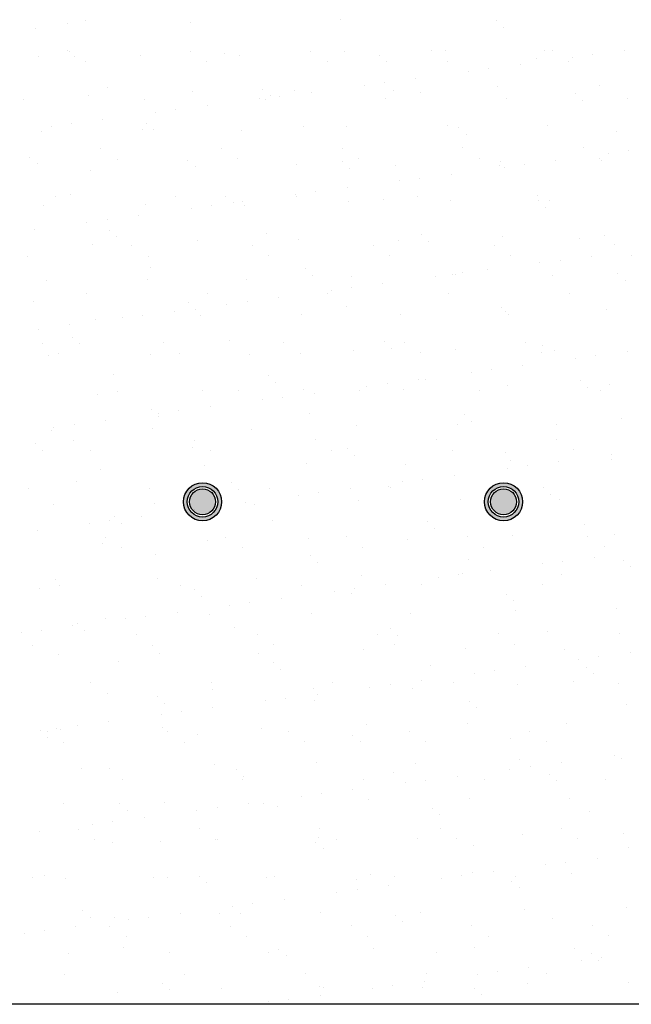
# Model space of a CAD drawing. Units: inches. Extents: x -128926 to -17880, y -2240 to 41567.
# Drawn here: x -36173 to -36128, y 3356 to 3428 of the extents above; entities that cross this region are included whole.
import ezdxf

# ---------------------------------------------------------------- set-up
doc = ezdxf.new("R2010")
doc.units = ezdxf.units.IN
doc.header["$MEASUREMENT"] = 0
doc.layers.add('2', color=9, linetype='Continuous')

# ---------------------------------------------------------------- blocks, each defined once
blk = doc.blocks.new('MONO2')
at = {"layer": '2'}
h = blk.add_hatch(color=252, dxfattribs=at)
h.paths.add_polyline_path([(-5231.7, 1484, 1), (-5181.7, 1484, 1)])
h.paths.add_polyline_path([(-5186.7, 1484, -1), (-5226.7, 1484, -1)], flags=16)
h.paths.add_polyline_path([(-5189.7, 1484, -1), (-5223.7, 1484, -1)])
h = blk.add_hatch(color=252, dxfattribs=at)
h.paths.add_polyline_path([(-4837.2, 1484, 1), (-4787.2, 1484, 1)])
h.paths.add_polyline_path([(-4792.2, 1484, -1), (-4832.2, 1484, -1)], flags=16)
h.paths.add_polyline_path([(-4795.2, 1484, -1), (-4829.2, 1484, -1)])
for points in [[(-5189.7, 1482.4), (-5189.7, 1484), (-5189.7, 1485.6), (-5190, 1487.3), (-5190.4, 1488.9), (-5190.9, 1490.4), (-5191.6, 1491.9), (-5192.4, 1493.3), (-5193.4, 1494.6), (-5194.5, 1495.9), (-5195.7, 1497), (-5197, 1498), (-5198.4, 1498.9), (-5199.9, 1499.6), (-5201.4, 1500.2), (-5203, 1500.6), (-5204.6, 1500.9), (-5206.2, 1501), (-5207.9, 1501), (-5209.5, 1500.8), (-5211.1, 1500.4), (-5212.7, 1499.9), (-5214.2, 1499.2), (-5215.6, 1498.4), (-5217, 1497.5), (-5218.2, 1496.4), (-5219.4, 1495.3), (-5220.4, 1494), (-5221.3, 1492.6), (-5222.1, 1491.2), (-5222.7, 1489.6), (-5223.2, 1488.1), (-5223.5, 1486.5), (-5223.6, 1484.8), (-5223.6, 1483.2), (-5223.5, 1481.5), (-5223.2, 1479.9), (-5222.7, 1478.4), (-5222.1, 1476.8), (-5221.3, 1475.4), (-5220.4, 1474), (-5219.4, 1472.7), (-5218.2, 1471.6), (-5217, 1470.5), (-5215.6, 1469.6), (-5214.2, 1468.8), (-5212.7, 1468.1), (-5211.1, 1467.6), (-5209.5, 1467.2), (-5207.9, 1467), (-5206.2, 1467), (-5204.6, 1467.1), (-5203, 1467.4), (-5201.4, 1467.8), (-5199.9, 1468.4), (-5198.4, 1469.1), (-5197, 1470), (-5195.7, 1471), (-5194.5, 1472.1), (-5193.4, 1473.4), (-5192.4, 1474.7), (-5191.6, 1476.1), (-5190.9, 1477.6), (-5190.4, 1479.1), (-5190, 1480.7)], [(-4795.2, 1482.4), (-4795.2, 1484), (-4795.2, 1485.6), (-4795.5, 1487.3), (-4795.9, 1488.9), (-4796.4, 1490.4), (-4797.1, 1491.9), (-4797.9, 1493.3), (-4798.9, 1494.6), (-4800, 1495.9), (-4801.2, 1497), (-4802.5, 1498), (-4803.9, 1498.9), (-4805.4, 1499.6), (-4806.9, 1500.2), (-4808.5, 1500.6), (-4810.1, 1500.9), (-4811.7, 1501), (-4813.4, 1501), (-4815, 1500.8), (-4816.6, 1500.4), (-4818.2, 1499.9), (-4819.7, 1499.2), (-4821.1, 1498.4), (-4822.5, 1497.5), (-4823.7, 1496.4), (-4824.9, 1495.3), (-4825.9, 1494), (-4826.8, 1492.6), (-4827.6, 1491.2), (-4828.2, 1489.6), (-4828.7, 1488.1), (-4829, 1486.5), (-4829.1, 1484.8), (-4829.1, 1483.2), (-4829, 1481.5), (-4828.7, 1479.9), (-4828.2, 1478.4), (-4827.6, 1476.8), (-4826.8, 1475.4), (-4825.9, 1474), (-4824.9, 1472.7), (-4823.7, 1471.6), (-4822.5, 1470.5), (-4821.1, 1469.6), (-4819.7, 1468.8), (-4818.2, 1468.1), (-4816.6, 1467.6), (-4815, 1467.2), (-4813.4, 1467), (-4811.7, 1467), (-4810.1, 1467.1), (-4808.5, 1467.4), (-4806.9, 1467.8), (-4805.4, 1468.4), (-4803.9, 1469.1), (-4802.5, 1470), (-4801.2, 1471), (-4800, 1472.1), (-4798.9, 1473.4), (-4797.9, 1474.7), (-4797.1, 1476.1), (-4796.4, 1477.6), (-4795.9, 1479.1), (-4795.5, 1480.7)]]:
    blk.add_hatch(color=253, dxfattribs=at).paths.add_polyline_path(points)
at = {"layer": '2', "color": 252}
for p, q in [((-5025.3, 2115.2), (-5025.3, 2115.2)), ((-5425.6, 2104.3), (-5425.6, 2104.3)), ((-5384.3, 2109.8), (-5384.3, 2109.8)), ((-5360, 2114.2), (-5360, 2114.2)), ((-5222.2, 2111.1), (-5222.2, 2111.1)), ((-4822, 2113.5), (-4822, 2113.5)), ((-4812.7, 2104.9), (-4812.7, 2104.9)), ((-5421.3, 2067.2), (-5421.3, 2067.2)), ((-5384.3, 2075.1), (-5384.3, 2075.1)), ((-5381.3, 2073.6), (-5381.3, 2073.6)), ((-5374.9, 2066.5), (-5374.9, 2066.5)), ((-5288.3, 2068.9), (-5288.3, 2068.9)), ((-5223.1, 2073.9), (-5223.1, 2073.9)), ((-5178, 2070.6), (-5178, 2070.6)), ((-5158.4, 2068.2), (-5158.4, 2068.2)), ((-5064.9, 2074.2), (-5064.9, 2074.2)), ((-5021.2, 2073.2), (-5021.2, 2073.2)), ((-4974.8, 2068.9), (-4974.8, 2068.9)), ((-4906.7, 2074.5), (-4906.7, 2074.5)), ((-4888.2, 2074.9), (-4888.2, 2074.9)), ((-4768.5, 2064.4), (-4768.5, 2064.4)), ((-4758.2, 2074.3), (-4758.2, 2074.3)), ((-4748.5, 2074.8), (-4748.5, 2074.8)), ((-4721.5, 2065.5), (-4721.5, 2065.5)), ((-4695, 2069), (-4695, 2069)), ((-4653.7, 2074.4), (-4653.7, 2074.4)), ((-5359.8, 2060), (-5359.8, 2060)), ((-5201.6, 2060.3), (-5201.6, 2060.3)), ((-5043.4, 2060.5), (-5043.4, 2060.5)), ((-4965.4, 2060.3), (-4965.4, 2060.3)), ((-4885.2, 2060.8), (-4885.2, 2060.8)), ((-4831.8, 2051), (-4831.8, 2051)), ((-4790.5, 2056.4), (-4790.5, 2056.4)), ((-4727, 2061.1), (-4727, 2061.1)), ((-4927.2, 2038.4), (-4927.2, 2038.4)), ((-4858.2, 2047.5), (-4858.2, 2047.5)), ((-5330.7, 2026), (-5330.7, 2026)), ((-5127.5, 2024.3), (-5127.5, 2024.3)), ((-4995, 2029.5), (-4995, 2029.5)), ((-4968.5, 2033), (-4968.5, 2033)), ((-4819.5, 2027.3), (-4819.5, 2027.3)), ((-4686.5, 2029), (-4686.5, 2029)), ((-5356.8, 2016.3), (-5356.8, 2016.3)), ((-5219.6, 2021.2), (-5219.6, 2021.2)), ((-5131.7, 2011.5), (-5131.7, 2011.5)), ((-5118.1, 2015.7), (-5118.1, 2015.7)), ((-5105.3, 2015), (-5105.3, 2015)), ((-5086.7, 2022.9), (-5086.7, 2022.9)), ((-5064, 2020.4), (-5064, 2020.4)), ((-4966.3, 2011.4), (-4966.3, 2011.4)), ((-4956.7, 2022.3), (-4956.7, 2022.3)), ((-4921.2, 2019.8), (-4921.2, 2019.8)), ((-4808.1, 2011.7), (-4808.1, 2011.7)), ((-4717.9, 2018.1), (-4717.9, 2018.1)), ((-4649.9, 2012), (-4649.9, 2012)), ((-5440.9, 2010.5), (-5440.9, 2010.5)), ((-5282.7, 2010.8), (-5282.7, 2010.8)), ((-5200.7, 2002.4), (-5200.7, 2002.4)), ((-5124.5, 2011.1), (-5124.5, 2011.1)), ((-4708.6, 2009.5), (-4708.6, 2009.5)), ((-5268.4, 1993.5), (-5268.4, 1993.5)), ((-5242, 1997), (-5242, 1997)), ((-5405.2, 1975.5), (-5405.2, 1975.5)), ((-5378.7, 1979), (-5378.7, 1979)), ((-5337.4, 1984.4), (-5337.4, 1984.4)), ((-5280.2, 1979.7), (-5280.2, 1979.7)), ((-5073.9, 1975.2), (-5073.9, 1975.2)), ((-5018, 1975.3), (-5018, 1975.3)), ((-4885, 1977), (-4885, 1977)), ((-4870.6, 1973.5), (-4870.6, 1973.5)), ((-4755, 1976.4), (-4755, 1976.4)), ((-5418.1, 1969.3), (-5418.1, 1969.3)), ((-5285.1, 1971), (-5285.1, 1971)), ((-5270.8, 1971.1), (-5270.8, 1971.1)), ((-5155.2, 1970.4), (-5155.2, 1970.4)), ((-4861.3, 1964.9), (-4861.3, 1964.9)), ((-4664.4, 1969), (-4664.4, 1969)), ((-5023.8, 1947), (-5023.8, 1947)), ((-4865.6, 1947.3), (-4865.6, 1947.3)), ((-4707.4, 1947.6), (-4707.4, 1947.6)), ((-5432.9, 1935.1), (-5432.9, 1935.1)), ((-5340.2, 1946.4), (-5340.2, 1946.4)), ((-5182, 1946.7), (-5182, 1946.7)), ((-4686, 1933.9), (-4686, 1933.9)), ((-4674.6, 1940.1), (-4674.6, 1940.1)), ((-4648.2, 1943.6), (-4648.2, 1943.6)), ((-5423.5, 1926.5), (-5423.5, 1926.5)), ((-5318.8, 1932.8), (-5318.8, 1932.8)), ((-5226.6, 1930.6), (-5226.6, 1930.6)), ((-5216.4, 1923.4), (-5216.4, 1923.4)), ((-5160.6, 1933), (-5160.6, 1933)), ((-5083.5, 1925.1), (-5083.5, 1925.1)), ((-5023.4, 1928.9), (-5023.4, 1928.9)), ((-5002.4, 1933.3), (-5002.4, 1933.3)), ((-4953.5, 1924.4), (-4953.5, 1924.4)), ((-4844.2, 1933.6), (-4844.2, 1933.6)), ((-4817.1, 1924.4), (-4817.1, 1924.4)), ((-4816.3, 1929.4), (-4816.3, 1929.4)), ((-4811.4, 1922.1), (-4811.4, 1922.1)), ((-4784.9, 1925.6), (-4784.9, 1925.6)), ((-4743.6, 1931), (-4743.6, 1931)), ((-4683.3, 1931.1), (-4683.3, 1931.1)), ((-5353.6, 1918.4), (-5353.6, 1918.4)), ((-5014, 1920.3), (-5014, 1920.3)), ((-4880.4, 1913), (-4880.4, 1913)), ((-4948.1, 1904.1), (-4948.1, 1904.1)), ((-4921.7, 1907.6), (-4921.7, 1907.6)), ((-5399.9, 1883.3), (-5399.9, 1883.3)), ((-5379.3, 1886), (-5379.3, 1886)), ((-5241.7, 1883.6), (-5241.7, 1883.6)), ((-5176.1, 1884.3), (-5176.1, 1884.3)), ((-5084.9, 1886.1), (-5084.9, 1886.1)), ((-5083.5, 1883.9), (-5083.5, 1883.9)), ((-5058.4, 1889.6), (-5058.4, 1889.6)), ((-5017.1, 1895), (-5017.1, 1895)), ((-4925.3, 1884.2), (-4925.3, 1884.2)), ((-4767.1, 1884.5), (-4767.1, 1884.5)), ((-5414.9, 1871.4), (-5414.9, 1871.4)), ((-5281.9, 1873.1), (-5281.9, 1873.1)), ((-5195.2, 1871.6), (-5195.2, 1871.6)), ((-5166.7, 1875.7), (-5166.7, 1875.7)), ((-5153.9, 1877), (-5153.9, 1877)), ((-5152, 1872.5), (-5152, 1872.5)), ((-5014.8, 1877.4), (-5014.8, 1877.4)), ((-4969.8, 1879.8), (-4969.8, 1879.8)), ((-4881.8, 1879.1), (-4881.8, 1879.1)), ((-4766.5, 1878.1), (-4766.5, 1878.1)), ((-4757.2, 1869.5), (-4757.2, 1869.5)), ((-4751.8, 1878.5), (-4751.8, 1878.5)), ((-5290.6, 1859), (-5290.6, 1859)), ((-5221.6, 1868.1), (-5221.6, 1868.1)), ((-5358.4, 1850.1), (-5358.4, 1850.1)), ((-5331.9, 1853.6), (-5331.9, 1853.6)), ((-5427.4, 1841), (-5427.4, 1841)), ((-5328.8, 1839.7), (-5328.8, 1839.7)), ((-5319.4, 1831.1), (-5319.4, 1831.1)), ((-5122.5, 1835.2), (-5122.5, 1835.2)), ((-4919.2, 1833.5), (-4919.2, 1833.5)), ((-4813.1, 1831.5), (-4813.1, 1831.5)), ((-4680.1, 1833.2), (-4680.1, 1833.2)), ((-5350.4, 1820.5), (-5350.4, 1820.5)), ((-5299.2, 1819.2), (-5299.2, 1819.2)), ((-5213.2, 1825.5), (-5213.2, 1825.5)), ((-5141, 1819.5), (-5141, 1819.5)), ((-5080.3, 1827.2), (-5080.3, 1827.2)), ((-4982.8, 1819.8), (-4982.8, 1819.8)), ((-4950.3, 1826.5), (-4950.3, 1826.5)), ((-4909.9, 1824.9), (-4909.9, 1824.9)), ((-4824.6, 1820.1), (-4824.6, 1820.1)), ((-4713, 1829), (-4713, 1829)), ((-4666.4, 1820.3), (-4666.4, 1820.3)), ((-5436, 1805.3), (-5436, 1805.3)), ((-5277.8, 1805.6), (-5277.8, 1805.6)), ((-5119.6, 1805.8), (-5119.6, 1805.8)), ((-4961.4, 1806.1), (-4961.4, 1806.1)), ((-4803.2, 1806.4), (-4803.2, 1806.4)), ((-4696.8, 1805.7), (-4696.8, 1805.7)), ((-4645, 1806.7), (-4645, 1806.7)), ((-4764.5, 1796.8), (-4764.5, 1796.8)), ((-4738.1, 1800.2), (-4738.1, 1800.2)), ((-5275.2, 1790.6), (-5275.2, 1790.6)), ((-5071.9, 1788.9), (-5071.9, 1788.9)), ((-5062.6, 1780.3), (-5062.6, 1780.3)), ((-5011.6, 1779.5), (-5011.6, 1779.5)), ((-4878.6, 1781.2), (-4878.6, 1781.2)), ((-4874.8, 1782.2), (-4874.8, 1782.2)), ((-4865.7, 1784.4), (-4865.7, 1784.4)), ((-4833.5, 1787.7), (-4833.5, 1787.7)), ((-4748.6, 1780.6), (-4748.6, 1780.6)), ((-4662.4, 1782.7), (-4662.4, 1782.7)), ((-5411.7, 1773.5), (-5411.7, 1773.5)), ((-5278.7, 1775.2), (-5278.7, 1775.2)), ((-5148.8, 1774.6), (-5148.8, 1774.6)), ((-4970.3, 1769.7), (-4970.3, 1769.7)), ((-4901.3, 1778.8), (-4901.3, 1778.8)), ((-4653, 1774.1), (-4653, 1774.1)), ((-5358.9, 1756.1), (-5358.9, 1756.1)), ((-5200.7, 1756.4), (-5200.7, 1756.4)), ((-5042.5, 1756.7), (-5042.5, 1756.7)), ((-5038, 1760.8), (-5038, 1760.8)), ((-5011.6, 1764.2), (-5011.6, 1764.2)), ((-4884.3, 1757), (-4884.3, 1757)), ((-4726.1, 1757.3), (-4726.1, 1757.3)), ((-5427.9, 1746), (-5427.9, 1746)), ((-5224.7, 1744.3), (-5224.7, 1744.3)), ((-5174.8, 1742.8), (-5174.8, 1742.8)), ((-5148.3, 1746.2), (-5148.3, 1746.2)), ((-5107, 1751.7), (-5107, 1751.7)), ((-5285.1, 1728.2), (-5285.1, 1728.2)), ((-5243.8, 1733.7), (-5243.8, 1733.7)), ((-5215.3, 1735.7), (-5215.3, 1735.7)), ((-5210, 1727.6), (-5210, 1727.6)), ((-5077.1, 1729.3), (-5077.1, 1729.3)), ((-5018.4, 1739.8), (-5018.4, 1739.8)), ((-4947.1, 1728.7), (-4947.1, 1728.7)), ((-4815.1, 1738.1), (-4815.1, 1738.1)), ((-4809.9, 1733.6), (-4809.9, 1733.6)), ((-4805.7, 1729.5), (-4805.7, 1729.5)), ((-4676.9, 1735.3), (-4676.9, 1735.3)), ((-5380.5, 1715.7), (-5380.5, 1715.7)), ((-5347.2, 1722.7), (-5347.2, 1722.7)), ((-5311.5, 1724.8), (-5311.5, 1724.8)), ((-5421.8, 1710.2), (-5421.8, 1710.2)), ((-5416.4, 1691.7), (-5416.4, 1691.7)), ((-5377.4, 1699.7), (-5377.4, 1699.7)), ((-5368, 1691.1), (-5368, 1691.1)), ((-5258.2, 1692), (-5258.2, 1692)), ((-5171.1, 1695.2), (-5171.1, 1695.2)), ((-5100, 1692.3), (-5100, 1692.3)), ((-4967.8, 1693.5), (-4967.8, 1693.5)), ((-4941.8, 1692.6), (-4941.8, 1692.6)), ((-4783.6, 1692.9), (-4783.6, 1692.9)), ((-4761.5, 1689), (-4761.5, 1689)), ((-5394.9, 1678.1), (-5394.9, 1678.1)), ((-5275.5, 1677.3), (-5275.5, 1677.3)), ((-5236.7, 1678.3), (-5236.7, 1678.3)), ((-5145.6, 1676.7), (-5145.6, 1676.7)), ((-5078.6, 1678.6), (-5078.6, 1678.6)), ((-5008.4, 1681.7), (-5008.4, 1681.7)), ((-4958.5, 1684.9), (-4958.5, 1684.9)), ((-4920.4, 1678.9), (-4920.4, 1678.9)), ((-4875.4, 1683.4), (-4875.4, 1683.4)), ((-4762.2, 1679.2), (-4762.2, 1679.2)), ((-4745.4, 1682.7), (-4745.4, 1682.7)), ((-4650, 1680.3), (-4650, 1680.3)), ((-5408.5, 1675.6), (-5408.5, 1675.6)), ((-4717.7, 1671.4), (-4717.7, 1671.4)), ((-4691.3, 1674.9), (-4691.3, 1674.9)), ((-5323.8, 1650.6), (-5323.8, 1650.6)), ((-4854.4, 1653.4), (-4854.4, 1653.4)), ((-4828, 1656.9), (-4828, 1656.9)), ((-4786.7, 1662.3), (-4786.7, 1662.3)), ((-5120.5, 1648.9), (-5120.5, 1648.9)), ((-5111.2, 1640.3), (-5111.2, 1640.3)), ((-4964.7, 1638.9), (-4964.7, 1638.9)), ((-4923.5, 1644.3), (-4923.5, 1644.3)), ((-4914.3, 1644.4), (-4914.3, 1644.4)), ((-4711, 1642.7), (-4711, 1642.7)), ((-4673.7, 1637.4), (-4673.7, 1637.4)), ((-5344, 1624.8), (-5344, 1624.8)), ((-5317.8, 1628.9), (-5317.8, 1628.9)), ((-5206.8, 1629.7), (-5206.8, 1629.7)), ((-5159.6, 1629.2), (-5159.6, 1629.2)), ((-5073.9, 1631.4), (-5073.9, 1631.4)), ((-5060.2, 1626.3), (-5060.2, 1626.3)), ((-5001.4, 1629.5), (-5001.4, 1629.5)), ((-4991.2, 1635.4), (-4991.2, 1635.4)), ((-4943.9, 1630.8), (-4943.9, 1630.8)), ((-4843.2, 1629.8), (-4843.2, 1629.8)), ((-4806.7, 1635.7), (-4806.7, 1635.7)), ((-4701.6, 1634.1), (-4701.6, 1634.1)), ((-4685, 1630.1), (-4685, 1630.1)), ((-5127.9, 1617.4), (-5127.9, 1617.4)), ((-5101.5, 1620.9), (-5101.5, 1620.9)), ((-5273.2, 1604.3), (-5273.2, 1604.3)), ((-5264.7, 1599.4), (-5264.7, 1599.4)), ((-5238.2, 1602.9), (-5238.2, 1602.9)), ((-5196.9, 1608.3), (-5196.9, 1608.3)), ((-5067, 1599.8), (-5067, 1599.8)), ((-5333.7, 1590.3), (-5333.7, 1590.3)), ((-5263.9, 1595.7), (-5263.9, 1595.7)), ((-4863.7, 1598.1), (-4863.7, 1598.1)), ((-4854.3, 1589.5), (-4854.3, 1589.5)), ((-4657.4, 1593.6), (-4657.4, 1593.6)), ((-5405.3, 1577.8), (-5405.3, 1577.8)), ((-5401.4, 1581.4), (-5401.4, 1581.4)), ((-5375, 1584.9), (-5375, 1584.9)), ((-5272.3, 1579.5), (-5272.3, 1579.5)), ((-5142.4, 1578.8), (-5142.4, 1578.8)), ((-5005.2, 1583.8), (-5005.2, 1583.8)), ((-4872.2, 1585.5), (-4872.2, 1585.5)), ((-4742.2, 1584.9), (-4742.2, 1584.9)), ((-5375.3, 1564.5), (-5375.3, 1564.5)), ((-5217.1, 1564.8), (-5217.1, 1564.8)), ((-5058.9, 1565.1), (-5058.9, 1565.1)), ((-4900.7, 1565.4), (-4900.7, 1565.4)), ((-4742.5, 1565.6), (-4742.5, 1565.6)), ((-5426, 1559.7), (-5426, 1559.7)), ((-5416.6, 1551.1), (-5416.6, 1551.1)), ((-5353.9, 1550.8), (-5353.9, 1550.8)), ((-5219.7, 1555.2), (-5219.7, 1555.2)), ((-5195.7, 1551.1), (-5195.7, 1551.1)), ((-5037.5, 1551.4), (-5037.5, 1551.4)), ((-5016.4, 1553.5), (-5016.4, 1553.5)), ((-4879.3, 1551.7), (-4879.3, 1551.7)), ((-4810.1, 1549), (-4810.1, 1549)), ((-4721.1, 1552), (-4721.1, 1552)), ((-5007, 1544.9), (-5007, 1544.9)), ((-4803.5, 1537.8), (-4803.5, 1537.8)), ((-4739.9, 1537), (-4739.9, 1537)), ((-4670.9, 1546), (-4670.9, 1546)), ((-4670.5, 1539.5), (-4670.5, 1539.5)), ((-5340.8, 1526.9), (-5340.8, 1526.9)), ((-5203.6, 1531.8), (-5203.6, 1531.8)), ((-5070.7, 1533.5), (-5070.7, 1533.5)), ((-4940.7, 1532.9), (-4940.7, 1532.9)), ((-4807.6, 1528), (-4807.6, 1528)), ((-4781.2, 1531.5), (-4781.2, 1531.5)), ((-5372.4, 1510.6), (-5372.4, 1510.6)), ((-5169.1, 1508.9), (-5169.1, 1508.9)), ((-4944.4, 1510), (-4944.4, 1510)), ((-4917.9, 1513.5), (-4917.9, 1513.5)), ((-4876.6, 1519), (-4876.6, 1519)), ((-5435, 1501.4), (-5435, 1501.4)), ((-5276.8, 1501.7), (-5276.8, 1501.7)), ((-5159.8, 1500.3), (-5159.8, 1500.3)), ((-5118.6, 1502), (-5118.6, 1502)), ((-5054.7, 1495.5), (-5054.7, 1495.5)), ((-5013.4, 1501), (-5013.4, 1501)), ((-4962.9, 1504.4), (-4962.9, 1504.4)), ((-4960.4, 1502.3), (-4960.4, 1502.3)), ((-4802.2, 1502.6), (-4802.2, 1502.6)), ((-4759.6, 1502.7), (-4759.6, 1502.7)), ((-5150.1, 1482.9), (-5150.1, 1482.9)), ((-5081.1, 1492), (-5081.1, 1492)), ((-5002, 1485.9), (-5002, 1485.9)), ((-4869, 1487.6), (-4869, 1487.6)), ((-4750.2, 1494.1), (-4750.2, 1494.1)), ((-4739, 1487), (-4739, 1487)), ((-5402.1, 1479.9), (-5402.1, 1479.9)), ((-5269.1, 1481.6), (-5269.1, 1481.6)), ((-5217.8, 1474), (-5217.8, 1474)), ((-5191.4, 1477.5), (-5191.4, 1477.5)), ((-5139.2, 1481), (-5139.2, 1481)), ((-5328.1, 1459.5), (-5328.1, 1459.5)), ((-5321.8, 1464.3), (-5321.8, 1464.3)), ((-5286.8, 1464.9), (-5286.8, 1464.9)), ((-5115.6, 1459.8), (-5115.6, 1459.8)), ((-4912.3, 1458.1), (-4912.3, 1458.1)), ((-5423.6, 1446.9), (-5423.6, 1446.9)), ((-5354.6, 1456), (-5354.6, 1456)), ((-5312.5, 1455.7), (-5312.5, 1455.7)), ((-4902.9, 1449.5), (-4902.9, 1449.5)), ((-4706, 1453.6), (-4706, 1453.6)), ((-5334.3, 1437.3), (-5334.3, 1437.3)), ((-5200.4, 1433.9), (-5200.4, 1433.9)), ((-5176.1, 1437.6), (-5176.1, 1437.6)), ((-5067.5, 1435.6), (-5067.5, 1435.6)), ((-5017.9, 1437.9), (-5017.9, 1437.9)), ((-4937.5, 1435), (-4937.5, 1435)), ((-4859.7, 1438.1), (-4859.7, 1438.1)), ((-4800.3, 1440), (-4800.3, 1440)), ((-4701.5, 1438.4), (-4701.5, 1438.4)), ((-4667.3, 1441.7), (-4667.3, 1441.7)), ((-5337.6, 1429), (-5337.6, 1429)), ((-5312.9, 1423.6), (-5312.9, 1423.6)), ((-5154.7, 1423.9), (-5154.7, 1423.9)), ((-4996.5, 1424.2), (-4996.5, 1424.2)), ((-4838.3, 1424.5), (-4838.3, 1424.5)), ((-4680.1, 1424.8), (-4680.1, 1424.8)), ((-5268.3, 1415.2), (-5268.3, 1415.2)), ((-5065, 1413.5), (-5065, 1413.5)), ((-4858.7, 1409), (-4858.7, 1409)), ((-4734.3, 1406.2), (-4734.3, 1406.2)), ((-4693, 1411.6), (-4693, 1411.6)), ((-4655.5, 1407.3), (-4655.5, 1407.3)), ((-5055.6, 1404.9), (-5055.6, 1404.9)), ((-4829.8, 1393.6), (-4829.8, 1393.6)), ((-4760.8, 1402.7), (-4760.8, 1402.7)), ((-4646.1, 1398.7), (-4646.1, 1398.7)), ((-5398.9, 1382), (-5398.9, 1382)), ((-5265.9, 1383.7), (-5265.9, 1383.7)), ((-5136, 1383.1), (-5136, 1383.1)), ((-4998.8, 1388), (-4998.8, 1388)), ((-4897.5, 1384.7), (-4897.5, 1384.7)), ((-4871.1, 1388.2), (-4871.1, 1388.2)), ((-4865.8, 1389.7), (-4865.8, 1389.7)), ((-4735.8, 1389.1), (-4735.8, 1389.1)), ((-5421, 1370.6), (-5421, 1370.6)), ((-5394, 1374.2), (-5394, 1374.2)), ((-5235.8, 1374.5), (-5235.8, 1374.5)), ((-5217.7, 1368.9), (-5217.7, 1368.9)), ((-5077.6, 1374.8), (-5077.6, 1374.8)), ((-5034.3, 1366.7), (-5034.3, 1366.7)), ((-5007.8, 1370.2), (-5007.8, 1370.2)), ((-4966.5, 1375.6), (-4966.5, 1375.6)), ((-4919.4, 1375.1), (-4919.4, 1375.1)), ((-4761.2, 1375.4), (-4761.2, 1375.4)), ((-5208.3, 1360.3), (-5208.3, 1360.3)), ((-5103.3, 1357.6), (-5103.3, 1357.6)), ((-5011.4, 1364.4), (-5011.4, 1364.4)), ((-4808.2, 1362.7), (-4808.2, 1362.7)), ((-4798.8, 1354.1), (-4798.8, 1354.1)), ((-5171, 1348.7), (-5171, 1348.7)), ((-5144.6, 1352.1), (-5144.6, 1352.1)), ((-4797.1, 1342.1), (-4797.1, 1342.1)), ((-4664.1, 1343.8), (-4664.1, 1343.8)), ((-5334.4, 1331.1), (-5334.4, 1331.1)), ((-5307.7, 1330.7), (-5307.7, 1330.7)), ((-5281.3, 1334.1), (-5281.3, 1334.1)), ((-5240, 1339.6), (-5240, 1339.6)), ((-5197.2, 1336.1), (-5197.2, 1336.1)), ((-5064.3, 1337.8), (-5064.3, 1337.8)), ((-4934.3, 1337.1), (-4934.3, 1337.1)), ((-5418, 1316.1), (-5418, 1316.1)), ((-5376.7, 1321.6), (-5376.7, 1321.6)), ((-5370.4, 1324.3), (-5370.4, 1324.3)), ((-5361.1, 1315.7), (-5361.1, 1315.7)), ((-5164.2, 1319.8), (-5164.2, 1319.8)), ((-4960.9, 1318.1), (-4960.9, 1318.1)), ((-5444.5, 1312.7), (-5444.5, 1312.7)), ((-5293.3, 1310.1), (-5293.3, 1310.1)), ((-5135.1, 1310.4), (-5135.1, 1310.4)), ((-4976.9, 1310.7), (-4976.9, 1310.7)), ((-4951.5, 1309.5), (-4951.5, 1309.5)), ((-4818.7, 1310.9), (-4818.7, 1310.9)), ((-4754.6, 1313.6), (-4754.6, 1313.6)), ((-4660.5, 1311.2), (-4660.5, 1311.2)), ((-5430.1, 1296.1), (-5430.1, 1296.1)), ((-5271.9, 1296.4), (-5271.9, 1296.4)), ((-5113.7, 1296.7), (-5113.7, 1296.7)), ((-4995.6, 1290.1), (-4995.6, 1290.1)), ((-4955.5, 1297), (-4955.5, 1297)), ((-4862.6, 1291.8), (-4862.6, 1291.8)), ((-4797.3, 1297.3), (-4797.3, 1297.3)), ((-4732.6, 1291.2), (-4732.6, 1291.2)), ((-5395.7, 1284.1), (-5395.7, 1284.1)), ((-5262.7, 1285.8), (-5262.7, 1285.8)), ((-5132.8, 1285.2), (-5132.8, 1285.2)), ((-4713.9, 1277.3), (-4713.9, 1277.3)), ((-4687.5, 1280.8), (-4687.5, 1280.8)), ((-4646.2, 1286.2), (-4646.2, 1286.2)), ((-5316.9, 1275.2), (-5316.9, 1275.2)), ((-5113.6, 1273.5), (-5113.6, 1273.5)), ((-5104.2, 1264.9), (-5104.2, 1264.9)), ((-4907.3, 1269), (-4907.3, 1269)), ((-4782.9, 1268.2), (-4782.9, 1268.2)), ((-4704, 1267.3), (-4704, 1267.3)), ((-4850.7, 1259.3), (-4850.7, 1259.3)), ((-4824.2, 1262.8), (-4824.2, 1262.8)), ((-4694.7, 1258.7), (-4694.7, 1258.7)), ((-5352.9, 1247), (-5352.9, 1247)), ((-5194.7, 1247.3), (-5194.7, 1247.3)), ((-5194, 1238.2), (-5194, 1238.2)), ((-5061.1, 1239.9), (-5061.1, 1239.9)), ((-5036.5, 1247.6), (-5036.5, 1247.6)), ((-4987.4, 1241.3), (-4987.4, 1241.3)), ((-4961, 1244.8), (-4961, 1244.8)), ((-4931.1, 1239.3), (-4931.1, 1239.3)), ((-4919.7, 1250.2), (-4919.7, 1250.2)), ((-4878.3, 1247.9), (-4878.3, 1247.9)), ((-4793.9, 1244.2), (-4793.9, 1244.2)), ((-4720.2, 1248.2), (-4720.2, 1248.2)), ((-4660.9, 1245.9), (-4660.9, 1245.9)), ((-5331.2, 1233.2), (-5331.2, 1233.2)), ((-5266.3, 1228.9), (-5266.3, 1228.9)), ((-5097.7, 1226.8), (-5097.7, 1226.8)), ((-5056.4, 1232.2), (-5056.4, 1232.2)), ((-5256.9, 1220.3), (-5256.9, 1220.3)), ((-5193.2, 1214.2), (-5193.2, 1214.2)), ((-5124.2, 1223.3), (-5124.2, 1223.3)), ((-5060, 1224.4), (-5060, 1224.4)), ((-4856.8, 1222.7), (-4856.8, 1222.7)), ((-4847.4, 1214.1), (-4847.4, 1214.1)), ((-4650.5, 1218.2), (-4650.5, 1218.2)), ((-5260.9, 1205.3), (-5260.9, 1205.3)), ((-5234.5, 1208.8), (-5234.5, 1208.8)), ((-5397.6, 1187.3), (-5397.6, 1187.3)), ((-5392.5, 1186.2), (-5392.5, 1186.2)), ((-5371.2, 1190.8), (-5371.2, 1190.8)), ((-5329.9, 1196.2), (-5329.9, 1196.2)), ((-5259.5, 1187.9), (-5259.5, 1187.9)), ((-5129.6, 1187.3), (-5129.6, 1187.3)), ((-4992.4, 1192.2), (-4992.4, 1192.2)), ((-4859.4, 1193.9), (-4859.4, 1193.9)), ((-4729.4, 1193.3), (-4729.4, 1193.3)), ((-5419, 1184.3), (-5419, 1184.3)), ((-5410.5, 1182.6), (-5410.5, 1182.6)), ((-5409.6, 1175.7), (-5409.6, 1175.7)), ((-5252.3, 1182.9), (-5252.3, 1182.9)), ((-5212.7, 1179.8), (-5212.7, 1179.8)), ((-5094.1, 1183.2), (-5094.1, 1183.2)), ((-5009.5, 1178.1), (-5009.5, 1178.1)), ((-4935.9, 1183.4), (-4935.9, 1183.4)), ((-4803.2, 1173.6), (-4803.2, 1173.6)), ((-4777.7, 1183.7), (-4777.7, 1183.7)), ((-5389, 1168.9), (-5389, 1168.9)), ((-5230.8, 1169.2), (-5230.8, 1169.2)), ((-5072.6, 1169.5), (-5072.6, 1169.5)), ((-5000.1, 1169.5), (-5000.1, 1169.5)), ((-4914.4, 1169.8), (-4914.4, 1169.8)), ((-4756.2, 1170.1), (-4756.2, 1170.1)), ((-4667.1, 1151.9), (-4667.1, 1151.9)), ((-4657.7, 1148), (-4657.7, 1148)), ((-5365.5, 1135.2), (-5365.5, 1135.2)), ((-5328, 1135.4), (-5328, 1135.4)), ((-5190.8, 1140.3), (-5190.8, 1140.3)), ((-5057.9, 1142), (-5057.9, 1142)), ((-4927.9, 1141.4), (-4927.9, 1141.4)), ((-4790.7, 1146.3), (-4790.7, 1146.3)), ((-4777.4, 1137.4), (-4777.4, 1137.4)), ((-4736.1, 1142.9), (-4736.1, 1142.9)), ((-5162.2, 1133.5), (-5162.2, 1133.5)), ((-5152.8, 1124.9), (-5152.8, 1124.9)), ((-4955.9, 1129), (-4955.9, 1129)), ((-4872.8, 1124.9), (-4872.8, 1124.9)), ((-4803.8, 1133.9), (-4803.8, 1133.9)), ((-4752.6, 1127.3), (-4752.6, 1127.3)), ((-5311.9, 1119.8), (-5311.9, 1119.8)), ((-5153.7, 1120.1), (-5153.7, 1120.1)), ((-4995.5, 1120.4), (-4995.5, 1120.4)), ((-4940.6, 1115.9), (-4940.6, 1115.9)), ((-4914.1, 1119.4), (-4914.1, 1119.4)), ((-4837.3, 1120.7), (-4837.3, 1120.7)), ((-4743.3, 1118.7), (-4743.3, 1118.7)), ((-4679.1, 1121), (-4679.1, 1121)), ((-5077.3, 1097.9), (-5077.3, 1097.9)), ((-5050.9, 1101.4), (-5050.9, 1101.4)), ((-5009.6, 1106.9), (-5009.6, 1106.9)), ((-4856.2, 1096.1), (-4856.2, 1096.1)), ((-5389.3, 1088.3), (-5389.3, 1088.3)), ((-5314.9, 1088.9), (-5314.9, 1088.9)), ((-5256.3, 1090), (-5256.3, 1090)), ((-5187.6, 1083.4), (-5187.6, 1083.4)), ((-5146.3, 1088.9), (-5146.3, 1088.9)), ((-5126.4, 1089.4), (-5126.4, 1089.4)), ((-5108.6, 1084.4), (-5108.6, 1084.4)), ((-4989.2, 1094.4), (-4989.2, 1094.4)), ((-4726.2, 1095.4), (-4726.2, 1095.4)), ((-5305.5, 1080.3), (-5305.5, 1080.3)), ((-5283.1, 1070.9), (-5283.1, 1070.9)), ((-5214.1, 1079.9), (-5214.1, 1079.9)), ((-4905.3, 1082.7), (-4905.3, 1082.7)), ((-4896, 1074.1), (-4896, 1074.1)), ((-4699.1, 1078.2), (-4699.1, 1078.2)), ((-5350.8, 1061.9), (-5350.8, 1061.9)), ((-5324.4, 1065.4), (-5324.4, 1065.4)), ((-5419.8, 1052.9), (-5419.8, 1052.9)), ((-5369.4, 1055.4), (-5369.4, 1055.4)), ((-5211.2, 1055.7), (-5211.2, 1055.7)), ((-5053, 1055.9), (-5053, 1055.9)), ((-4894.8, 1056.2), (-4894.8, 1056.2)), ((-4787.5, 1048.4), (-4787.5, 1048.4)), ((-4736.6, 1056.5), (-4736.6, 1056.5)), ((-4654.5, 1050.1), (-4654.5, 1050.1)), ((-5348, 1041.7), (-5348, 1041.7)), ((-5324.8, 1037.5), (-5324.8, 1037.5)), ((-5261.3, 1039.8), (-5261.3, 1039.8)), ((-5189.8, 1042), (-5189.8, 1042)), ((-5187.6, 1042.4), (-5187.6, 1042.4)), ((-5058.1, 1038.1), (-5058.1, 1038.1)), ((-5054.7, 1044.1), (-5054.7, 1044.1)), ((-5031.6, 1042.3), (-5031.6, 1042.3)), ((-4924.7, 1043.5), (-4924.7, 1043.5)), ((-4873.4, 1042.6), (-4873.4, 1042.6)), ((-4851.8, 1033.6), (-4851.8, 1033.6)), ((-4715.2, 1042.9), (-4715.2, 1042.9)), ((-4648.5, 1031.9), (-4648.5, 1031.9)), ((-5048.7, 1029.5), (-5048.7, 1029.5)), ((-4757, 1008.6), (-4757, 1008.6)), ((-4730.6, 1012.1), (-4730.6, 1012.1)), ((-4689.3, 1017.5), (-4689.3, 1017.5)), ((-5414, 995.2), (-5414, 995.2)), ((-5210.8, 993.5), (-5210.8, 993.5)), ((-5112.7, 992.9), (-5112.7, 992.9)), ((-4986, 996.5), (-4986, 996.5)), ((-4954.5, 993.2), (-4954.5, 993.2)), ((-4867.3, 994.1), (-4867.3, 994.1)), ((-4853, 998.2), (-4853, 998.2)), ((-4826, 999.5), (-4826, 999.5)), ((-4796.3, 993.5), (-4796.3, 993.5)), ((-4723, 997.6), (-4723, 997.6)), ((-5429.1, 992.3), (-5429.1, 992.3)), ((-5386.1, 990.5), (-5386.1, 990.5)), ((-5270.9, 992.6), (-5270.9, 992.6)), ((-5253.1, 992.2), (-5253.1, 992.2)), ((-5201.4, 984.9), (-5201.4, 984.9)), ((-5123.2, 991.5), (-5123.2, 991.5)), ((-5004.5, 989), (-5004.5, 989)), ((-4962.7, 981.5), (-4962.7, 981.5)), ((-4893.7, 990.6), (-4893.7, 990.6)), ((-4801.2, 987.3), (-4801.2, 987.3)), ((-5030.5, 972.6), (-5030.5, 972.6)), ((-5004, 976.1), (-5004, 976.1)), ((-4791.9, 978.7), (-4791.9, 978.7)), ((-5167.2, 954.6), (-5167.2, 954.6)), ((-5140.8, 958.1), (-5140.8, 958.1)), ((-5099.5, 963.5), (-5099.5, 963.5)), ((-5363.5, 948.9), (-5363.5, 948.9)), ((-5236.2, 945.5), (-5236.2, 945.5)), ((-5184.4, 944.5), (-5184.4, 944.5)), ((-5157.2, 944.4), (-5157.2, 944.4)), ((-5051.5, 946.2), (-5051.5, 946.2)), ((-4953.9, 942.7), (-4953.9, 942.7)), ((-4921.5, 945.6), (-4921.5, 945.6)), ((-4784.3, 950.5), (-4784.3, 950.5)), ((-4651.3, 952.2), (-4651.3, 952.2)), ((-5354.1, 940.3), (-5354.1, 940.3)), ((-5321.6, 939.6), (-5321.6, 939.6)), ((-5304, 936.6), (-5304, 936.6)), ((-5277.5, 940.1), (-5277.5, 940.1)), ((-5170.2, 928.5), (-5170.2, 928.5)), ((-5012, 928.7), (-5012, 928.7)), ((-4944.6, 934.1), (-4944.6, 934.1)), ((-4853.8, 929), (-4853.8, 929)), ((-4747.7, 938.2), (-4747.7, 938.2)), ((-4695.6, 929.3), (-4695.6, 929.3)), ((-5440.7, 918.6), (-5440.7, 918.6)), ((-5414.3, 922.1), (-5414.3, 922.1)), ((-5373, 927.5), (-5373, 927.5)), ((-5328.4, 928.2), (-5328.4, 928.2)), ((-4832.4, 915.4), (-4832.4, 915.4)), ((-4674.2, 915.7), (-4674.2, 915.7)), ((-5307, 914.5), (-5307, 914.5)), ((-5148.8, 914.8), (-5148.8, 914.8)), ((-4990.6, 915.1), (-4990.6, 915.1)), ((-5382.9, 892.6), (-5382.9, 892.6)), ((-5309.9, 899.8), (-5309.9, 899.8)), ((-5249.9, 894.3), (-5249.9, 894.3)), ((-5120, 893.7), (-5120, 893.7)), ((-5106.6, 898.1), (-5106.6, 898.1)), ((-4982.8, 898.6), (-4982.8, 898.6)), ((-4900.4, 893.6), (-4900.4, 893.6)), ((-4849.8, 900.3), (-4849.8, 900.3)), ((-4719.8, 899.7), (-4719.8, 899.7)), ((-4697.1, 891.9), (-4697.1, 891.9)), ((-5097.3, 889.5), (-5097.3, 889.5)), ((-4710.2, 883.2), (-4710.2, 883.2)), ((-4687.7, 883.3), (-4687.7, 883.3)), ((-4683.7, 886.7), (-4683.7, 886.7)), ((-5388.1, 865.1), (-5388.1, 865.1)), ((-5229.9, 865.4), (-5229.9, 865.4)), ((-5071.7, 865.7), (-5071.7, 865.7)), ((-4913.5, 866), (-4913.5, 866)), ((-4846.9, 865.2), (-4846.9, 865.2)), ((-4820.5, 868.7), (-4820.5, 868.7)), ((-4779.2, 874.1), (-4779.2, 874.1)), ((-4755.3, 866.2), (-4755.3, 866.2)), ((-5259.4, 853.5), (-5259.4, 853.5)), ((-4915.9, 856.1), (-4915.9, 856.1)), ((-4781.1, 852.7), (-4781.1, 852.7)), ((-4648.1, 854.4), (-4648.1, 854.4)), ((-5318.4, 841.7), (-5318.4, 841.7)), ((-5250, 844.9), (-5250, 844.9)), ((-5181.2, 846.6), (-5181.2, 846.6)), ((-5053.1, 849), (-5053.1, 849)), ((-5052.7, 838.1), (-5052.7, 838.1)), ((-5048.3, 848.3), (-5048.3, 848.3)), ((-4983.7, 847.2), (-4983.7, 847.2)), ((-4957.2, 850.7), (-4957.2, 850.7)), ((-4918.3, 847.7), (-4918.3, 847.7)), ((-4849.8, 847.3), (-4849.8, 847.3)), ((-4840.5, 838.7), (-4840.5, 838.7)), ((-3834.7, 826), (-6214.7, 826)), ((-5120.4, 829.2), (-5120.4, 829.2)), ((-5094, 832.7), (-5094, 832.7))]:
    blk.add_line(p, q, dxfattribs=at)
for centre in [(-5206.7, 1484), (-4812.2, 1484)]:
    blk.add_circle(centre, 25, dxfattribs=at)
at = {"layer": '2', "color": 252, "ltscale": 50}
for centre, radius in [((-5206.7, 1484), 20), ((-5206.7, 1484), 17), ((-4812.2, 1484), 20), ((-4812.2, 1484), 17)]:
    blk.add_circle(centre, radius, dxfattribs=at)

msp = doc.modelspace()

# ---------------------------------------------------------------- block references
at = {"layer": '2', "xscale": 0.05625000000873115, "yscale": 0.05625000000873115, "zscale": 0.05625}
msp.add_blockref('MONO2', (-35866.91, 3309.064), dxfattribs=at)

doc.saveas('drawing.dxf')
